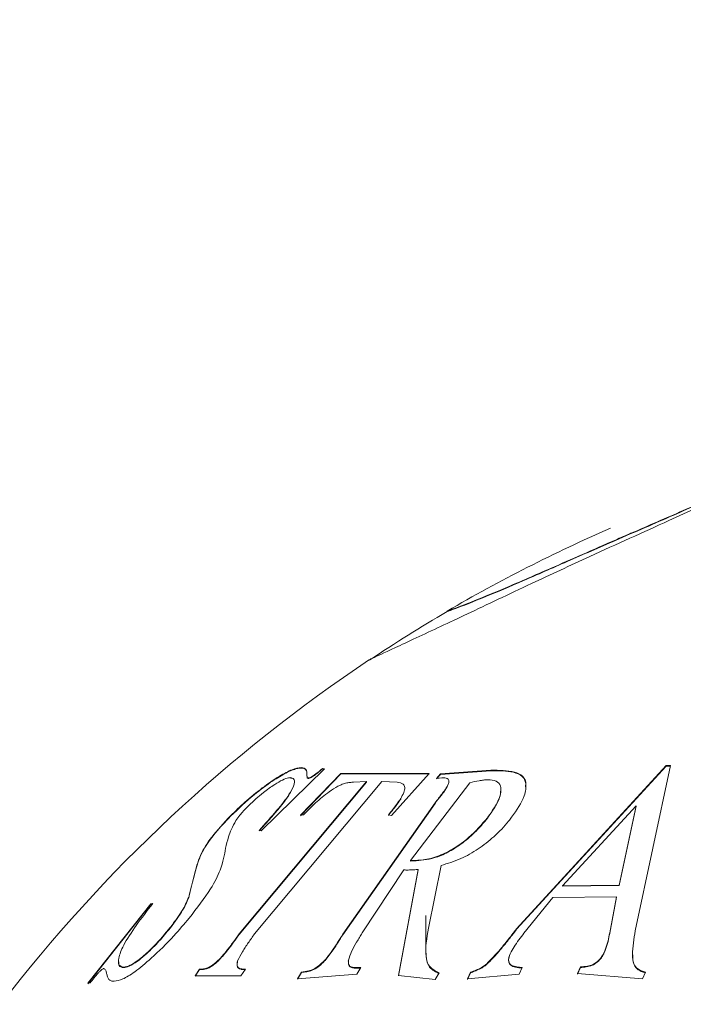
# Model space of a CAD drawing. Units: inches. Extents: x 2.58 to 10.51, y 0.23 to 8.04.
# Drawn here: x 4.8 to 4.85, y 3.1 to 3.17 of the extents above; entities that cross this region are included whole.
import ezdxf

# ---------------------------------------------------------------- set-up
doc = ezdxf.new("R2010")
doc.units = ezdxf.units.IN
doc.header["$MEASUREMENT"] = 0
doc.styles.add('SLDTEXTSTYLE3', font='TXT', dxfattribs={"width": 0.75})
doc.dimstyles.new('SLDDIMSTYLE0', dxfattribs={"dimtxt": 0.1377952755905512, "dimasz": 0.156, "dimexe": 0, "dimexo": 0.0625, "dimgap": 0.0344488188976378, "dimtad": 0, "dimtih": 1, "dimtoh": 1, "dimdec": 3, "dimlfac": 4, "dimrnd": 1e-09, "dimzin": 12, "dimdsep": 46, "dimlunit": 5, "dimtxsty": 'SLDTEXTSTYLE3', "dimsah": 1, "dimcen": 0.09, "dimadec": 0, "dimazin": 3, "dimtfac": 1, "dimtofl": 0, "dimtmove": 0, "dimatfit": 3, "dimfxl": 0, "dimfrac": 2, "dimtolj": 1, "dimtzin": 12, "dimarcsym": 0})

# ---------------------------------------------------------------- blocks, each defined once
blk = doc.blocks.new('_D')
at = {"color": 7, "linetype": 'Continuous', "lineweight": 0}
for p, q in [((2.89185187568734, 3.077928754886389), (2.89185187568734, 4.450592950678653)), ((4.891360772372852, 3.077928754886389), (4.891360772372852, 4.450592950678653)), ((2.89185187568734, 4.325592950678653), (3.842637641581383, 4.325592950678653)), ((4.891360772372852, 4.325592950678653), (4.001293593774284, 4.325592950678653))]:
    blk.add_line(p, q, dxfattribs=at)
for points in [[(2.89185187568734, 4.325592950678653), (3.047851875687341, 4.299592950678654), (3.047851875687341, 4.351592950678653)], [(4.891360772372852, 4.325592950678653), (4.735360772372852, 4.351592950678653), (4.735360772372852, 4.299592950678654)]]:
    blk.add_solid(points, dxfattribs=at)
at = {"color": 7, "linetype": 'Continuous', "lineweight": 0, "insert": (3.842637641581383, 4.393845388436498), "char_height": 0.1377952755905512, "attachment_point": 1, "style": 'SLDTEXTSTYLE3'}
blk.add_mtext('8"', dxfattribs=at)

msp = doc.modelspace()

# ---------------------------------------------------------------- linework, layer by layer
at = {"color": 7, "linetype": 'Continuous', "lineweight": 15}
for p, q in [((4.847266873506422, 3.13017832449012), (4.847266873506422, 3.130205823964204)), ((4.821579830119099, 3.109112476051438), (4.826172257620071, 3.11360524583731)), ((4.82447635094565, 3.113659672156249), (4.82447635094565, 3.113692468372522)), ((4.826172257620071, 3.11360524583731), (4.826021789005704, 3.113622446676989)), ((4.826021789005704, 3.113589623652135), (4.826021789005704, 3.113622446676989)), ((4.826021789005704, 3.113589623652135), (4.826172257620071, 3.113572416220216)), ((4.83823184730406, 3.113494680383819), (4.834573579117279, 3.113233336527597)), ((4.834573579117279, 3.113200363725322), (4.83823184730406, 3.113461808329089)), ((4.83823184730406, 3.113461808329089), (4.83823184730406, 3.113494680383819)), ((4.850947975581692, 3.113830293454), (4.840104831058919, 3.101994940270468)), ((4.840104831058919, 3.101956961958753), (4.850947975581692, 3.113797549877834)), ((4.848709754942993, 3.101855043384587), (4.851255182336024, 3.11383062264171)), ((4.851255182336024, 3.11383062264171), (4.850947975581692, 3.113830293454)), ((4.850947975581692, 3.113797549877834), (4.850947975581692, 3.113830293454)), ((4.850947975581692, 3.113797549877834), (4.851255182336024, 3.11379787919107)), ((4.82922193473078, 3.11267339183193), (4.819986923524048, 3.101624764083637)), ((4.821096629554999, 3.101622354745103), (4.830331640761732, 3.112671483499165)), ((4.827356750865198, 3.113260705921733), (4.824428882410653, 3.11023417649466)), ((4.824428882410653, 3.110200001693124), (4.827356750865198, 3.113227743699259)), ((4.824974778230739, 3.112906166482782), (4.824974778230739, 3.112939253394648)), ((4.833764206026963, 3.113249924503614), (4.827356750865198, 3.113260705921733)), ((4.827356750865198, 3.113227743699259), (4.827356750865198, 3.113260705921733)), ((4.827356750865198, 3.113227743699259), (4.833764206026963, 3.113216958114334)), ((4.828278371128191, 3.11263449045757), (4.82922193473078, 3.11267339183193)), ((4.82922193473078, 3.112640201078928), (4.82922193473078, 3.11267339183193)), ((4.830331640761732, 3.112671483499165), (4.831438212029884, 3.112622822958588)), ((4.831018153814778, 3.110224023370288), (4.833764206026963, 3.113249924503614)), ((4.834573579117279, 3.113233336527597), (4.834291450465342, 3.112895834059348)), ((4.834291450465342, 3.11286273023303), (4.834573579117279, 3.113200363725322)), ((4.834291450465342, 3.112895834059348), (4.834670756764057, 3.112937951732076)), ((4.834573579117279, 3.113200363725322), (4.834573579117279, 3.113233336527597)), ((4.819986923524048, 3.101586594907672), (4.82922193473078, 3.112640201078928)), ((4.832398053734567, 3.106945205578773), (4.836708352583601, 3.112595523159589)), ((4.83519426215154, 3.112584936361214), (4.83519426215154, 3.1126181487731)), ((4.838965960909738, 3.112058688335785), (4.838965960909738, 3.112084051991734)), ((4.831692127816628, 3.11140574947601), (4.831692127816628, 3.111439430854888)), ((4.834188003292965, 3.111128491613946), (4.827495284716464, 3.101594981852262)), ((4.827495284716464, 3.101556797237029), (4.834188003292965, 3.111094684307846)), ((4.834188003292965, 3.111094684307846), (4.834188003292965, 3.111128491613946)), ((4.843430814388975, 3.105120412305441), (4.848772450198979, 3.110917360830814)), ((4.848772450198979, 3.110917360830814), (4.847540488418854, 3.105162145376642)), ((4.847540488418854, 3.105125725239162), (4.848772450199013, 3.110883467480815)), ((4.848772450199013, 3.110883467480815), (4.848772450198979, 3.110917360830814)), ((4.819351013768797, 3.110155498293856), (4.819351013768797, 3.110189691584176)), ((4.824428882410653, 3.11023417649466), (4.824648315806604, 3.110262268548999)), ((4.830798720418827, 3.110255207123797), (4.831018153814778, 3.110224023370288)), ((4.837977931517317, 3.110010451324169), (4.837977931517317, 3.110044705012438)), ((4.821429361504732, 3.109130645920394), (4.821579830119099, 3.109112476051438)), ((4.832398053734567, 3.106909607661109), (4.832398053734567, 3.106945205578773)), ((4.832808707661274, 3.106919776726405), (4.832808707661274, 3.106955370063365)), ((4.828905927976147, 3.101697216275017), (4.831915300263474, 3.106258997604689)), ((4.832965445801238, 3.106296823041312), (4.831523454913562, 3.098611217001825)), ((4.831523454913562, 3.098571419584992), (4.832965445801238, 3.106260930467913)), ((4.832965445801238, 3.106260930467913), (4.832965445801238, 3.106296823041312)), ((4.83372092363587, 3.102026496448615), (4.834620600559268, 3.10659042282867)), ((4.847540488418854, 3.105162145376642), (4.843430814388975, 3.105120412305441)), ((4.843430814388975, 3.105083972468142), (4.847540488418854, 3.105125725239162)), ((4.843430814388975, 3.105083972468142), (4.843430814388975, 3.105120412305441)), ((4.847540488418854, 3.105125725239162), (4.847540488418854, 3.105162145376642)), ((4.816316563379076, 3.104252750316568), (4.816316563379076, 3.104289586818907)), ((4.840634605972, 3.101673490525275), (4.842719223233534, 3.104263140649835)), ((4.842719223233534, 3.104263140649835), (4.847346133125298, 3.104312502929381)), ((4.847346133125298, 3.104312502929381), (4.846910401096196, 3.10197509980971)), ((4.846910401096196, 3.101937111316615), (4.847346133125298, 3.104275677483801)), ((4.847346133125298, 3.104275677483801), (4.847346133125298, 3.104312502929381)), ((4.813567376404092, 3.103814200086471), (4.809012566056712, 3.098038220382363)), ((4.809012566056712, 3.09799809752032), (4.813567376404092, 3.103777132708296)), ((4.813717845018458, 3.103836443698695), (4.813567376404092, 3.103814200086471)), ((4.813567376404092, 3.103777132708296), (4.813567376404092, 3.103814200086471)), ((4.813567376404092, 3.103777132708296), (4.813717845018458, 3.103799387187866)), ((4.833519531389346, 3.102953547661579), (4.833519531389346, 3.100247107652972)), ((4.814862033440202, 3.101901515664567), (4.814862033440202, 3.101939522428319)), ((4.840104831058919, 3.101956961958753), (4.840104831058919, 3.101994940270468)), ((4.846910401096196, 3.101937111316615), (4.846910401096196, 3.10197509980971)), ((4.819986923524048, 3.101586594907672), (4.819986923524048, 3.101624764083637)), ((4.827495284716464, 3.101556797237029), (4.827495284716464, 3.101594981852262)), ((4.818557471687567, 3.099752686545429), (4.818557471687567, 3.09979182978555)), ((4.846437051913502, 3.100198748570193), (4.846437051913502, 3.100237650342322)), ((4.848512234960751, 3.100140551416008), (4.848512234960751, 3.100112768417766)), ((4.811579936789337, 3.099173031436022), (4.811579936789337, 3.099212492976367)), ((4.817388205163429, 3.099085356817719), (4.817109211274292, 3.099065184732288)), ((4.817388205163429, 3.099045824731917), (4.817388205163429, 3.099085356817719)), ((4.820438329367146, 3.099064236386439), (4.820165605003607, 3.099082057101522)), ((4.820165605003607, 3.099042523181411), (4.820165605003607, 3.099082057101522)), ((4.82621316673155, 3.09969794415075), (4.82621316673155, 3.099737117231339)), ((4.828799346040971, 3.099182835214991), (4.82840436592826, 3.099175155801503)), ((4.82840436592826, 3.099135673569598), (4.82840436592826, 3.099175155801503)), ((4.82840436592826, 3.099135673569598), (4.828799346040971, 3.099143357240646)), ((4.828517217389034, 3.098700704380327), (4.828799346040971, 3.099182835214991)), ((4.837948114253002, 3.099420841503583), (4.837948114253002, 3.099460166335348)), ((4.840292916826876, 3.098701829933121), (4.840512350222828, 3.099184352083475)), ((4.844725471425085, 3.099223783680925), (4.844506038029134, 3.098741495203646)), ((4.844506038029134, 3.098701771045369), (4.844725471425085, 3.099184328393404)), ((4.844725471425085, 3.099184328393404), (4.844725471425085, 3.099223783680925)), ((4.817109211274292, 3.099065184732288), (4.816780061180365, 3.0985822917295)), ((4.816780061180365, 3.098542478010445), (4.817109211274292, 3.099025641430179)), ((4.816780061180365, 3.0985822917295), (4.82010917927322, 3.098581382941259)), ((4.817109211274292, 3.099025641430179), (4.817109211274292, 3.099065184732288)), ((4.817109211274292, 3.099025641430179), (4.817388205163429, 3.099045824731917)), ((4.82010917927322, 3.098581382941259), (4.820438329367146, 3.099064236386439)), ((4.820165605003607, 3.099042523181411), (4.820438329367146, 3.099024692556863)), ((4.824495316717535, 3.098854989587365), (4.824213188065598, 3.098370578359505)), ((4.824213188065598, 3.098330644912278), (4.824495316717535, 3.098815329030284)), ((4.824213188065598, 3.098370578359505), (4.828517217389034, 3.098700704380327)), ((4.82487462301625, 3.098905361308745), (4.824495316717535, 3.098854989587365)), ((4.824495316717535, 3.098815329030284), (4.82487462301625, 3.098865728914282)), ((4.824495316717535, 3.098815329030284), (4.824495316717535, 3.098854989587365)), ((4.82487462301625, 3.098865728914282), (4.82487462301625, 3.098905361308745)), ((4.831523454913562, 3.098611217001825), (4.834203677106961, 3.098303931292093)), ((4.834203677106961, 3.098303931292093), (4.834485805758899, 3.098788701759501)), ((4.836747500100871, 3.098839175774447), (4.83652806670492, 3.098354316871941)), ((4.83652806670492, 3.098314374198722), (4.836747500100871, 3.098799506367671)), ((4.83652806670492, 3.098354316871941), (4.840292916826876, 3.098701829933121)), ((4.836747500100871, 3.098799506367671), (4.836747500100871, 3.098839175774447)), ((4.844506038029134, 3.098741495203646), (4.849223856042078, 3.098356244762499)), ((4.849223856042078, 3.098356244762499), (4.849443289438029, 3.098841163325702)), ((4.809012566056712, 3.098038220382363), (4.809163034671078, 3.098062267203064))]:
    msp.add_line(p, q, dxfattribs=at)
for radius, start, end in [(0.1125000000000002, 113.5457091224582, 120.3196047791108), (0.1124750000000004, 120.3242479879593, 123.7054717510739), (0.1124999999999999, 123.6948320834569, 142.4379799920425)]:
    msp.add_arc((4.89185187568734, 3.027928754886389), radius, start, end, dxfattribs=at)
for points, knots in [([(4.845409004087371, 3.129014728608335), (4.847359326342533, 3.129897073923919), (4.850855283622883, 3.131478680000367), (4.85574328910886, 3.133712258802551), (4.857803920685384, 3.13465904540398), (4.858962673510605, 3.135191450935267)], [0, 0, 0, 0, 0.3557799487832211, 0.637736404257934, 1, 1, 1, 1]), ([(4.858194656624776, 3.134988488526961), (4.857338174309765, 3.134621649189016), (4.855616264343161, 3.133884139142305), (4.852331043718586, 3.132391079457784), (4.849309626470495, 3.131095438702989), (4.847643833353693, 3.130369989206875), (4.847266873506422, 3.130205823964204)], [0, 0, 0, 0, 0.3055118820508647, 0.6142146141240877, 0.9126988827889874, 1, 1, 1, 1]), ([(4.847266873506422, 3.13017832449012), (4.848708171284988, 3.130800290258791), (4.851456136581745, 3.131986124562777), (4.855273075911404, 3.133696891151593), (4.857153290678035, 3.134511205784875), (4.858194656624776, 3.134962217841627)], [0, 0, 0, 0, 0.3298094831644827, 0.6288117748846811, 1, 1, 1, 1]), ([(4.847266873506422, 3.130205823964205), (4.845664979010694, 3.129503635601707), (4.842870162133265, 3.128278531269385), (4.839305980156168, 3.126721416335066), (4.836714984706136, 3.125645977178225), (4.835291268754514, 3.125129011257108), (4.835154361364204, 3.125080975854434), (4.835088320031148, 3.125057804555798)], [0, 0, 0, 0, 0.2333813057876948, 0.4071791332267924, 0.5817367006146246, 0.7982383142574454, 1, 1, 1, 1]), ([(4.835088320031149, 3.125028847134964), (4.835248187256842, 3.125080551693252), (4.835494363108788, 3.125160170349489), (4.837766748247949, 3.126042616676908), (4.840487995926934, 3.127206536036393), (4.843771332739067, 3.128647538241764), (4.846091066870608, 3.129663408845125), (4.847266873506422, 3.13017832449012)], [0, 0, 0, 0, 0.3174331013727164, 0.4888079081101842, 0.6607351572659913, 0.8280363909115989, 1, 1, 1, 1]), ([(4.832806212713259, 3.123096024862524), (4.83397852435356, 3.123643181390313), (4.836327082880534, 3.124739331155232), (4.840910328779468, 3.126923912946005), (4.843992360693854, 3.128356325858107), (4.845409004087372, 3.129014728608336)], [0, 0, 0, 0, 0.3500357988711091, 0.7012466070661968, 0.9999999999999999, 0.9999999999999999, 0.9999999999999999, 0.9999999999999999]), ([(4.829470825094806, 3.12154951278313), (4.829508777903047, 3.121566727904876), (4.829622158505452, 3.121618156533337), (4.830739550924177, 3.122127530598243), (4.832278372869304, 3.122848664668404), (4.832806212713259, 3.123096024862524)], [0, 0, 0, 0, 0.2484441882921095, 0.7422046757055256, 1, 1, 1, 1]), ([(4.82447635094565, 3.113692468372522), (4.824275245108111, 3.113662338078838), (4.823871033499422, 3.113601777855281), (4.822844896318389, 3.113057727084104), (4.821647492176279, 3.112231271241763), (4.820412706354914, 3.111225876329861), (4.819691416759461, 3.110521916176232), (4.819351013768797, 3.110189691584176)], [0, 0, 0, 0, 0.181086646354825, 0.3639741418277725, 0.5810842822256292, 0.8022983222479452, 1, 1, 1, 1]), ([(4.819351013768797, 3.110155498293856), (4.819912720192621, 3.110691666346491), (4.82088214739381, 3.111617017869257), (4.822310855650217, 3.112673027667741), (4.823395914259443, 3.113339229403428), (4.824091100960744, 3.113623695529494), (4.824375606710428, 3.113650264140959), (4.82447635094565, 3.113659672156249)], [0, 0, 0, 0, 0.3173176789102658, 0.5476462014798997, 0.7244448775693179, 0.9024252054613652, 1, 1, 1, 1]), ([(4.824896409160757, 3.113192565965427), (4.824887253996559, 3.113323464191578), (4.824873308307027, 3.113522856139447), (4.824707078699292, 3.113671009255903), (4.824553920455664, 3.113685253925472), (4.82447635094565, 3.113692468372522)], [0, 0, 0, 0, 0.4853825718239019, 0.7393635445097402, 1, 1, 1, 1]), ([(4.82447635094565, 3.113659672156249), (4.824549413698825, 3.113653033907627), (4.824770231703948, 3.113632971088278), (4.824888600047585, 3.113441079474921), (4.824894413977855, 3.11323149953236), (4.824896409160757, 3.113159577390468)], [0, 0, 0, 0, 0.2451640521192927, 0.7409608119702901, 1, 1, 1, 1]), ([(4.826021789005704, 3.113622446676989), (4.8258713560307, 3.113497551276402), (4.825660444193988, 3.113322443934851), (4.825384061606912, 3.113115987122526), (4.825211073536638, 3.113008719975522), (4.82507130547945, 3.112946593195483), (4.8250064586814, 3.112939562023871), (4.82497797695974, 3.112939284556497), (4.824974778230737, 3.112939253394654)], [0, 0, 0, 0, 0.4119625987844927, 0.5775847241213893, 0.71819920030855, 0.8595006302669924, 0.9842207780058184, 1, 1, 1, 1]), ([(4.824974778230739, 3.112906166482782), (4.825007617519219, 3.112908050021406), (4.82506786434397, 3.112911505553686), (4.825207886795408, 3.112974890386841), (4.825413544711406, 3.113100114641393), (4.825692477337575, 3.113316039549623), (4.82590874678634, 3.1134957109332), (4.826021789005704, 3.113589623652135)], [0, 0, 0, 0, 0.151574270568974, 0.2780775387711516, 0.4042323685710377, 0.6885972768352002, 1, 1, 1, 1]), ([(4.839742802973322, 3.110081541569527), (4.840106024903334, 3.110615599031622), (4.84071404229111, 3.11150958751688), (4.840827422254591, 3.112507019141436), (4.840588594703078, 3.113119595116572), (4.839731360882317, 3.113498908682357), (4.838837890125947, 3.113496389291304), (4.83823184730406, 3.113494680383819)], [0, 0, 0, 0, 0.2581058851484776, 0.4320577946708919, 0.5700463647107421, 0.7083616754624849, 1, 1, 1, 1]), ([(4.83823184730406, 3.113461808329089), (4.838812312288585, 3.113464902475768), (4.839704628303687, 3.113469658932589), (4.840570241573407, 3.113092505234904), (4.840817670141277, 3.112671914054687), (4.840752692140534, 3.112353324676084), (4.84074228843082, 3.112302314928552)], [0, 0, 0, 0, 0.4584459255478692, 0.7047430117750761, 0.9527260309417391, 1, 1, 1, 1]), ([(4.8206770184329, 3.110943233473442), (4.821022045913108, 3.111263195548106), (4.821624179309593, 3.111821585420843), (4.822493858696927, 3.11244070135666), (4.823136701699881, 3.112814768459848), (4.823507939037736, 3.112950177728045), (4.823656360852356, 3.112959698192617), (4.823698929771425, 3.112962428760808)], [0, 0, 0, 0, 0.3254237985198261, 0.5679215376749369, 0.7475354139162097, 0.9275905326980914, 1, 1, 1, 1]), ([(4.823698929771425, 3.112962428760808), (4.823814757124618, 3.112931103710739), (4.824046449111408, 3.112868443528263), (4.823967093005707, 3.112403026388494), (4.823582238543025, 3.111659924829057), (4.822675513464781, 3.110518071088529), (4.821863305025014, 3.10961378455909), (4.821429361504732, 3.109130645920394)], [0, 0, 0, 0, 0.153059885071977, 0.3061690342757267, 0.4772264767632823, 0.7206946248326561, 1, 1, 1, 1]), ([(4.821429361504732, 3.109096006487624), (4.822054590108826, 3.109788996516329), (4.822983558697244, 3.110818645455192), (4.823824062449199, 3.112022482550234), (4.824035370730877, 3.11261790595199), (4.82395469301482, 3.112901521188363), (4.823768035266529, 3.11292183147867), (4.823698929771425, 3.112929350870071)], [0, 0, 0, 0, 0.397408271421095, 0.5904717066849675, 0.7846262342275705, 0.9202630972862441, 1, 1, 1, 1]), ([(4.824974778230739, 3.112939253394648), (4.824954401626794, 3.112949154859702), (4.824902270829211, 3.112974486424858), (4.824896075463065, 3.113075593583499), (4.824896297566326, 3.113153448325062), (4.824896409160757, 3.113192565965427)], [0, 0, 0, 0, 0.242011237886835, 0.6191531665008797, 0.9999999999999999, 0.9999999999999999, 0.9999999999999999, 0.9999999999999999]), ([(4.824899578730963, 3.113065894224844), (4.824899852728603, 3.113047190393803), (4.824900499469283, 3.113003042099413), (4.82491090805697, 3.112937701058665), (4.824953301845112, 3.112916770003522), (4.824974778230739, 3.112906166482782)], [0, 0, 0, 0, 0.2661606279665693, 0.6282422960295416, 0.9999999999999999, 0.9999999999999999, 0.9999999999999999, 0.9999999999999999]), ([(4.834670756764057, 3.112937951732076), (4.834748191819651, 3.112943425450087), (4.834903748661761, 3.112954421429644), (4.835095719651327, 3.112905972985585), (4.83519642326929, 3.112787946125597), (4.835194897648662, 3.11266807929115), (4.83519426215154, 3.1126181487731)], [0, 0, 0, 0, 0.2426550740514968, 0.4874621287768532, 0.7865024003611837, 1, 1, 1, 1]), ([(4.836708352583601, 3.112595523159589), (4.836933154005052, 3.112645743600929), (4.837271278562287, 3.112721280331892), (4.837708809125268, 3.112790412646212), (4.837913076178173, 3.112801519206057), (4.838015548670908, 3.112807090916505)], [0, 0, 0, 0, 0.4971256667372814, 0.7477283500749712, 1, 1, 1, 1]), ([(4.838015548670908, 3.112807090916505), (4.838235185648617, 3.112790510613304), (4.838676814172047, 3.11275717226155), (4.83896961254525, 3.112390093346306), (4.838981081441069, 3.111812627184273), (4.838679320727015, 3.111019284133157), (4.838217237347628, 3.110377220058953), (4.837977931517317, 3.110044705012438)], [0, 0, 0, 0, 0.1755418719276205, 0.3529656003669013, 0.5089484895863475, 0.7456920229826415, 1, 1, 1, 1]), ([(4.824648315806604, 3.110262268548999), (4.824928698436546, 3.110551414416549), (4.82549246809895, 3.111132804455467), (4.826362486346182, 3.111849462714944), (4.827021317491739, 3.112282976799294), (4.827298455650569, 3.112413345334301), (4.827375559441993, 3.112449615721511)], [0, 0, 0, 0, 0.3505462527374893, 0.7048487368976096, 0.9178847058624464, 1, 1, 1, 1]), ([(4.827375559441993, 3.112449615721511), (4.827485733895708, 3.112488200708629), (4.827713121236318, 3.112567835663124), (4.828001485440231, 3.112611409168152), (4.828185848225137, 3.112626777715467), (4.828278371128191, 3.11263449045757)], [0, 0, 0, 0, 0.3189099830797116, 0.6581933515544547, 1, 1, 1, 1]), ([(4.831438212029884, 3.112622822958589), (4.831603059718799, 3.112597216734685), (4.831885962795607, 3.11255327265773), (4.832017475054895, 3.11226113160785), (4.831934797222876, 3.111884832310674), (4.831774120533219, 3.111589922323501), (4.831692127816628, 3.111439430854888)], [0, 0, 0, 0, 0.314883702281108, 0.5403871221870918, 0.7654612594203852, 1, 1, 1, 1]), ([(4.83519426215154, 3.1126181487731), (4.835137172553667, 3.112486132902252), (4.835024256539424, 3.112225022183163), (4.834643526885547, 3.111716121841829), (4.834360556909351, 3.111351087594857), (4.834188003292965, 3.111128491613946)], [0, 0, 0, 0, 0.2852212755378862, 0.5641316599044648, 1, 1, 1, 1]), ([(4.834188003292965, 3.111094684307846), (4.83434029260122, 3.1112908142191), (4.834612992376546, 3.111642018012374), (4.834999551019474, 3.112152024887846), (4.83512870837608, 3.112439187213651), (4.83519426215154, 3.112584936361214)], [0, 0, 0, 0, 0.3837914600301021, 0.6872435505956078, 0.9999999999999999, 0.9999999999999999, 0.9999999999999999, 0.9999999999999999]), ([(4.837977931517317, 3.110010451324169), (4.838352837110168, 3.110535628797919), (4.838887140859368, 3.111284095341419), (4.838936017865816, 3.111880703102884), (4.838950599280839, 3.112058688335785)], [0, 0, 0, 0, 0.7016712748356261, 1, 1, 1, 1]), ([(4.831692127816628, 3.111439430854888), (4.831595255761479, 3.11129505570571), (4.831417334517504, 3.111029887323544), (4.831105388309066, 3.110631941239161), (4.830901025310275, 3.110380886218361), (4.830798720418827, 3.110255207123797)], [0, 0, 0, 0, 0.373783211294466, 0.6865135030800072, 1, 1, 1, 1]), ([(4.830798720418827, 3.110221041055861), (4.830920017851259, 3.110370551522531), (4.831142920400109, 3.110645299828676), (4.831452574078855, 3.111042876952226), (4.831612075823021, 3.111284487878407), (4.831692127816628, 3.11140574947601)], [0, 0, 0, 0, 0.372904064874491, 0.6852681451749644, 0.9999999999999999, 0.9999999999999999, 0.9999999999999999, 0.9999999999999999]), ([(4.819745993881509, 3.109846004182695), (4.819835172878557, 3.109973205622752), (4.819989709399127, 3.110193630482961), (4.820308767383947, 3.110567724963374), (4.820544718831667, 3.110808326522646), (4.820677018432901, 3.110943233473442)], [0, 0, 0, 0, 0.3747680480913386, 0.6494281399198273, 1, 1, 1, 1]), ([(4.819351013768798, 3.110189691584177), (4.818855847357142, 3.109659133364398), (4.817896438635247, 3.108631151313221), (4.817007138378431, 3.107123953673293), (4.816739619510077, 3.105902894299559), (4.81645766715719, 3.10482768038167), (4.816316563379076, 3.104289586818907)], [0, 0, 0, 0, 0.2094480398840911, 0.4058156440310882, 0.7026389151761823, 0.9999999999999999, 0.9999999999999999, 0.9999999999999999, 0.9999999999999999]), ([(4.816316563379076, 3.104252750316569), (4.81649277734873, 3.104996265392943), (4.816766696211769, 3.106152035305917), (4.81724189678529, 3.107567615497255), (4.818160064472621, 3.108898906718867), (4.818970786543079, 3.109754313852206), (4.819351013768797, 3.110155498293856)], [0, 0, 0, 0, 0.4247558188171869, 0.6602690535121548, 0.8406667833760362, 0.9999999999999999, 0.9999999999999999, 0.9999999999999999, 0.9999999999999999]), ([(4.818996785572477, 3.107835606698083), (4.819060307886093, 3.108110184560642), (4.819163498208045, 3.108556229051556), (4.819382251690404, 3.109202940821036), (4.819624138438209, 3.109630574757895), (4.819745993881509, 3.109846004182695)], [0, 0, 0, 0, 0.4427840122154973, 0.7192909416414947, 1, 1, 1, 1]), ([(4.837977931517317, 3.110044705012438), (4.837556901465136, 3.109551925481555), (4.836882837283452, 3.108762991224929), (4.83558954958593, 3.107813345114796), (4.834416748347904, 3.107222161714427), (4.833478877955724, 3.106996859469733), (4.832976004831084, 3.106965727222314), (4.832808707661274, 3.106955370063365)], [0, 0, 0, 0, 0.3118347086485652, 0.4992437157789299, 0.6881936797074043, 0.8962674433009846, 1, 1, 1, 1]), ([(4.832808707661274, 3.106919776726405), (4.833311078161458, 3.106973102960649), (4.834099202417122, 3.107056761731728), (4.835371689585047, 3.10765173211446), (4.836377116216007, 3.10834442593949), (4.837281106345581, 3.109155793586425), (4.837754379668501, 3.109736264447564), (4.837977931517317, 3.110010451324169)], [0, 0, 0, 0, 0.2945523465760551, 0.4620968962446789, 0.6288602126117195, 0.8246911845178683, 1, 1, 1, 1]), ([(4.834620600559268, 3.10659042282867), (4.835097074230641, 3.106731279810357), (4.835981767824301, 3.106992816337574), (4.837337172213956, 3.107756994472503), (4.838534128917549, 3.108708932204738), (4.839299177878631, 3.109514879172713), (4.839670289538449, 3.109988916879676), (4.839742802973322, 3.110081541569527)], [0, 0, 0, 0, 0.2538269978796127, 0.4712938666185857, 0.68812198486878, 0.9390605346392815, 1, 1, 1, 1]), ([(4.816344776244271, 3.102762496622191), (4.816913777954774, 3.103492169123965), (4.817910998205223, 3.104770977573101), (4.818777287218764, 3.106550242977106), (4.818913865168666, 3.107350031854421), (4.818996785572477, 3.107835606698083)], [0, 0, 0, 0, 0.3429842118653688, 0.6011068074892589, 1, 1, 1, 1]), ([(4.832808707661274, 3.106955370063365), (4.83277405820803, 3.10695410157389), (4.832704763891485, 3.106951564762976), (4.832573153871071, 3.106955731823702), (4.832468093229756, 3.106949416043115), (4.832398053734567, 3.106945205578773)], [0, 0, 0, 0, 0.2500298323808451, 0.5000265438143685, 0.9999999999999999, 0.9999999999999999, 0.9999999999999999, 0.9999999999999999]), ([(4.831915300263474, 3.1062589976046), (4.83195074709847, 3.106259224653859), (4.832021640495031, 3.106259678750624), (4.832157081356955, 3.10625146667106), (4.832267818989643, 3.106257428558426), (4.832341628004179, 3.106261402284617)], [0, 0, 0, 0, 0.2500830864687648, 0.5001642438237378, 1, 1, 1, 1]), ([(4.832341628004178, 3.106261402284617), (4.832444692106654, 3.106266582805452), (4.832599303326468, 3.106274354344003), (4.832806449649458, 3.106284462906365), (4.832912440916846, 3.106292702516905), (4.832965445801238, 3.106296823041312)], [0, 0, 0, 0, 0.4998832769851839, 0.7498979893372, 1, 1, 1, 1]), ([(4.832398053734567, 3.106909607661109), (4.832433166364131, 3.106911906683651), (4.832503399226576, 3.106916505226565), (4.832605961680541, 3.106918942067709), (4.832704781586962, 3.106916008494359), (4.832774062106561, 3.106918520521064), (4.832808707661274, 3.106919776726405)], [0, 0, 0, 0, 0.2499791906552152, 0.5000125119822103, 0.7499680433743446, 1, 1, 1, 1]), ([(4.816316563379076, 3.104289586818906), (4.816247776462616, 3.104123015649794), (4.816054517720188, 3.103655029347702), (4.815554496633499, 3.102836597267392), (4.815058161586666, 3.102193603261972), (4.814862033440202, 3.101939522428319)], [0, 0, 0, 0, 0.2505192020029513, 0.7038406200416093, 1, 1, 1, 1]), ([(4.814862033440202, 3.101901515664567), (4.815196893748171, 3.102346330167063), (4.815686418605297, 3.10299659462242), (4.816117033083824, 3.103767755195291), (4.816249340635175, 3.104089353060077), (4.816316563379076, 3.104252750316569)], [0, 0, 0, 0, 0.5157490094538683, 0.7539620377738869, 1, 1, 1, 1]), ([(4.811579936789337, 3.099212492976367), (4.811450991920678, 3.099246695495832), (4.811192505643713, 3.099315258766409), (4.811213694797133, 3.099894704598871), (4.811574226624418, 3.100846914315637), (4.812511338987123, 3.102274445013735), (4.813307682115526, 3.103305427774729), (4.813717845018458, 3.103836443698695)], [0, 0, 0, 0, 0.1457452516986483, 0.2921647669163974, 0.4864374103621939, 0.735485477188789, 1, 1, 1, 1]), ([(4.81089969326189, 3.09818523748984), (4.811096767080327, 3.098213994865638), (4.811492828799939, 3.098271788923723), (4.812465651593018, 3.098879962567764), (4.813748884826273, 3.099957617903504), (4.81512920465418, 3.101325422789285), (4.815983282560516, 3.102335131325141), (4.816344776244271, 3.102762496622191)], [0, 0, 0, 0, 0.1584617690143847, 0.3184626005922578, 0.5182402399795293, 0.7960922428240083, 0.9999999999999999, 0.9999999999999999, 0.9999999999999999, 0.9999999999999999]), ([(4.814862033440202, 3.101939522428319), (4.81446407442672, 3.101473697103966), (4.813832396045292, 3.100734294861659), (4.812924738021045, 3.099911617415944), (4.812296922089807, 3.099449292837348), (4.811856152921287, 3.099237099187063), (4.81166138718463, 3.099219748836385), (4.811579936789337, 3.099212492976368)], [0, 0, 0, 0, 0.3581673227858022, 0.5685172268303875, 0.7268614924719791, 0.8857743677621378, 1, 1, 1, 1]), ([(4.834485805758899, 3.098788701759501), (4.834227889781691, 3.098919169674591), (4.833722910011552, 3.099174615880313), (4.833390136247524, 3.100307871240431), (4.833585387151976, 3.101322308725458), (4.83372092363587, 3.102026496448616)], [0, 0, 0, 0, 0.2420038646513333, 0.4738250699609638, 1, 1, 1, 1]), ([(4.840104831058919, 3.101994940270468), (4.839873686567778, 3.101699644290005), (4.839424547726622, 3.101125852140305), (4.838732979136051, 3.100266008184017), (4.838210618069384, 3.099729686051729), (4.837948114253002, 3.099460166335349)], [0, 0, 0, 0, 0.34532504405586, 0.6710040518098855, 1, 1, 1, 1]), ([(4.837948114253002, 3.099420841503583), (4.838214451058061, 3.099694806762309), (4.838745825929037, 3.100241401341966), (4.839435947423583, 3.101101998580241), (4.839881646091921, 3.101671688163227), (4.840104831058919, 3.101956961958753)], [0, 0, 0, 0, 0.3340850893018716, 0.6665410782557282, 1, 1, 1, 1]), ([(4.846910401096197, 3.10197509980971), (4.846873373068192, 3.101785767513217), (4.846799479033243, 3.101407931368862), (4.84666748663999, 3.100830233923753), (4.846514068618935, 3.100435705712847), (4.846437051913502, 3.100237650342322)], [0, 0, 0, 0, 0.3334146652259824, 0.6653704302625911, 0.9999999999999999, 0.9999999999999999, 0.9999999999999999, 0.9999999999999999]), ([(4.846437051913502, 3.100198748570193), (4.846513925294643, 3.100396456134998), (4.846667398363369, 3.100791167363135), (4.846799377768654, 3.101369179933079), (4.846873364395978, 3.101747652895016), (4.846910401096197, 3.101937111316615)], [0, 0, 0, 0, 0.3338653584970704, 0.6665420507049098, 1, 1, 1, 1]), ([(4.811579936789337, 3.099173031436022), (4.811710441736301, 3.099191479257403), (4.811972710588176, 3.099228552863007), (4.812544914454586, 3.099574349626458), (4.813256927101087, 3.100164015754846), (4.814063481657658, 3.100948753001116), (4.814599524785604, 3.101588313126672), (4.814862033440202, 3.101901515664567)], [0, 0, 0, 0, 0.173954182247695, 0.349586469463291, 0.505362493431536, 0.7577683219994684, 1, 1, 1, 1]), ([(4.819986923524048, 3.101624764083637), (4.819839578656201, 3.101423585614363), (4.819543468612876, 3.101019289447664), (4.819088326693361, 3.100401479292557), (4.818735303464325, 3.09999605702999), (4.818557471687567, 3.09979182978555)], [0, 0, 0, 0, 0.3295441207249805, 0.6622648300662107, 1, 1, 1, 1]), ([(4.818557471687567, 3.099752686545429), (4.81875795560175, 3.099985191312085), (4.819119455658869, 3.100404429368012), (4.819573492121048, 3.101021531660939), (4.819848998959928, 3.101398084549145), (4.819986923524048, 3.101586594907672)], [0, 0, 0, 0, 0.3833954424762661, 0.69131468686391, 1, 1, 1, 1]), ([(4.819864667774875, 3.099662584455138), (4.819971348218178, 3.099880861883007), (4.820181546560147, 3.100310945898477), (4.820632740468463, 3.100974084328357), (4.820941780194645, 3.101405957631477), (4.821096629554999, 3.101622354745103)], [0, 0, 0, 0, 0.3395750455066017, 0.6690833795762057, 1, 1, 1, 1]), ([(4.827495284716464, 3.101594981852263), (4.827367196020817, 3.101392513681566), (4.827108850331715, 3.100984149939427), (4.826711967902926, 3.100359405140004), (4.826380161329348, 3.099945454190001), (4.82621316673155, 3.099737117231339)], [0, 0, 0, 0, 0.3281568260048196, 0.6618687224498551, 1, 1, 1, 1]), ([(4.82621316673155, 3.09969794415075), (4.826414821000811, 3.09995459635582), (4.826758403250897, 3.100391885099722), (4.827153944428706, 3.101015230085061), (4.827381432815641, 3.101376160928084), (4.827495284716464, 3.101556797237029)], [0, 0, 0, 0, 0.41511501023562, 0.7072805836621896, 1, 1, 1, 1]), ([(4.827896534354773, 3.099712729396612), (4.827966595087609, 3.09992299456831), (4.828109134565269, 3.100350781811334), (4.828497041070882, 3.101024709467175), (4.828769438226318, 3.101472728073563), (4.828905927976147, 3.101697216275018)], [0, 0, 0, 0, 0.3253663147567711, 0.6619620246097456, 1, 1, 1, 1]), ([(4.839631481876225, 3.100181285321502), (4.83972287278658, 3.100349943001888), (4.839905963763198, 3.100687828895529), (4.84026228570545, 3.101184017899309), (4.840510373792644, 3.101510168094233), (4.840634605972, 3.101673490525275)], [0, 0, 0, 0, 0.3322464635482672, 0.6656168458357773, 1, 1, 1, 1]), ([(4.849443289438029, 3.098841163325702), (4.849246172692387, 3.098907437011382), (4.848877175189608, 3.099031499654749), (4.848540313525245, 3.099486676058328), (4.848472466848946, 3.100448234305887), (4.848610703319517, 3.101267796376995), (4.848709754942993, 3.101855043384587)], [0, 0, 0, 0, 0.1654353823306195, 0.3096908015249168, 0.5053675305280307, 1, 1, 1, 1]), ([(4.818557471687567, 3.09979182978555), (4.818398503585736, 3.099642789578251), (4.818133528911789, 3.099394363133705), (4.817752169102976, 3.099170010383999), (4.817527555004183, 3.099098193146889), (4.817418174884605, 3.09908811750409), (4.817388205163429, 3.099085356817719)], [0, 0, 0, 0, 0.3872739945979634, 0.6455244748150617, 0.9028751047732511, 1, 1, 1, 1]), ([(4.83354590532522, 3.100211044109683), (4.833550795094833, 3.099957613952434), (4.833561940490479, 3.099379963143747), (4.834025605414633, 3.098956541450362), (4.834395586067738, 3.098789690615182), (4.834485805758899, 3.098749004080106)], [0, 0, 0, 0, 0.3714850438361826, 0.8467367826970246, 1, 1, 1, 1]), ([(4.839631481876225, 3.100142353185303), (4.839582901062512, 3.100007380842985), (4.839497770969514, 3.099770863436723), (4.839535591665516, 3.099496437045004), (4.839694738226341, 3.099288176972038), (4.840042990091128, 3.099187974889737), (4.840349356311692, 3.099159842194277), (4.840512350222828, 3.099144874949991)], [0, 0, 0, 0, 0.2180840006277789, 0.3821572722964717, 0.5044900843481228, 0.7363772709326251, 1, 1, 1, 1]), ([(4.840512350222828, 3.099184352083475), (4.840375041798608, 3.099195656289882), (4.840103018118676, 3.099218051214615), (4.83978432186257, 3.099302619388459), (4.839573875520702, 3.099447013663754), (4.839516069867134, 3.099662079869071), (4.839521121869281, 3.099908216399659), (4.839595615733004, 3.100092540047456), (4.839631481876225, 3.100181285321502)], [0, 0, 0, 0, 0.2196988291935514, 0.4352484877280535, 0.5688403978953066, 0.7027025690146584, 0.8568618714891539, 1, 1, 1, 1]), ([(4.846437051913502, 3.100237650342322), (4.846354147576475, 3.100092406447118), (4.846215213495979, 3.099849001484826), (4.845910498874326, 3.099562092928444), (4.845594270413013, 3.099372047940292), (4.845189118005596, 3.099257890195686), (4.844899480479857, 3.099236584039311), (4.844725471425085, 3.099223783680925)], [0, 0, 0, 0, 0.2511036119101024, 0.420808496651376, 0.5566123543850883, 0.7336206179982516, 1, 1, 1, 1]), ([(4.844725471425085, 3.099184328393404), (4.844865237784948, 3.099194571143163), (4.845146182060308, 3.099215160088254), (4.84554952201161, 3.09930943274319), (4.845918521051171, 3.099524349308328), (4.846206404068539, 3.099806455922094), (4.846360974939338, 3.100049793906002), (4.846428169899828, 3.100181358060402), (4.846437051913502, 3.100198748570195)], [0, 0, 0, 0, 0.2146850967029759, 0.4315383829369375, 0.5766103350998929, 0.771152549280773, 0.9697503180045408, 1, 1, 1, 1]), ([(4.848535593917118, 3.100112768417766), (4.848527368808363, 3.099943170144853), (4.848510875329247, 3.099603081562959), (4.84871593744313, 3.099169711784769), (4.849059137284989, 3.098907525976084), (4.849339913612437, 3.098830028091443), (4.849443289438029, 3.098801495031412)], [0, 0, 0, 0, 0.2779552176470064, 0.557372396404279, 0.8370340036586881, 1, 1, 1, 1]), ([(4.809163034671078, 3.098062267203064), (4.809261167875203, 3.098187588532593), (4.80944937431439, 3.098427938181779), (4.809694516472656, 3.098721809739005), (4.80988669311808, 3.098924332369981), (4.810011713784215, 3.0990336539953), (4.810106688048577, 3.099094666843322), (4.810148778091634, 3.09910628904991), (4.810169293529652, 3.099111953920782)], [0, 0, 0, 0, 0.2995190562416771, 0.5744377302931992, 0.7087913474576555, 0.8212227596203058, 0.9128607830309776, 1, 1, 1, 1]), ([(4.810169293529652, 3.099111953920782), (4.810218435906462, 3.099069620515904), (4.810315332209523, 3.098986149778526), (4.810362796211357, 3.098741920171622), (4.810425983106813, 3.098505961071858), (4.810497248573665, 3.098369100741129), (4.810532926014371, 3.098300584718572)], [0, 0, 0, 0, 0.2472558154217393, 0.4875257563858396, 0.7434413854731767, 1, 1, 1, 1]), ([(4.811252338044924, 3.099605446432088), (4.811246062864599, 3.099504105561519), (4.811229311071618, 3.099233572892105), (4.811445027317192, 3.099196325836491), (4.811579936789337, 3.099173031436022)], [0, 0, 0, 0, 0.3745975330423054, 1, 1, 1, 1]), ([(4.817388205163429, 3.099045824731917), (4.817459363698819, 3.099055765806682), (4.817601951305217, 3.099075685750902), (4.817880598202014, 3.099197993454427), (4.818214854114188, 3.099426033307824), (4.818439582836834, 3.099640290749762), (4.818557471687567, 3.099752686545429)], [0, 0, 0, 0, 0.221754165040363, 0.4443514109581298, 0.7085162377010179, 1, 1, 1, 1]), ([(4.819864667774875, 3.099623370650742), (4.819840857266792, 3.099506313165262), (4.819797666627272, 3.099293978861389), (4.819906540028232, 3.099104037301004), (4.820057515155241, 3.099057668856016), (4.820149446706476, 3.099044787300699), (4.820165605003607, 3.099042523181411)], [0, 0, 0, 0, 0.3570644347011317, 0.6476905587810761, 0.9380765302352945, 1, 1, 1, 1]), ([(4.820165605003607, 3.099082057101522), (4.820105805667723, 3.099090453332242), (4.819971441391401, 3.099109318984309), (4.819838796857496, 3.09923305111022), (4.819812658580076, 3.099438345089217), (4.819849875931695, 3.099598808933363), (4.819864667774875, 3.099662584455138)], [0, 0, 0, 0, 0.2285973827363984, 0.5136398497764253, 0.8066986833335864, 1, 1, 1, 1]), ([(4.82621316673155, 3.099737117231339), (4.826029278657701, 3.099555988105418), (4.825737704675459, 3.099268788726799), (4.825279519417212, 3.099006102077352), (4.825026317601281, 3.098931163211335), (4.824897717600681, 3.098909289492587), (4.82487462301625, 3.098905361308745)], [0, 0, 0, 0, 0.4347914829105901, 0.6894078635127415, 0.944222423900253, 1, 1, 1, 1]), ([(4.82487462301625, 3.098865728914282), (4.825005261592374, 3.098893758738313), (4.825268005919544, 3.098950133183551), (4.825696368081489, 3.09921234733991), (4.826005545358137, 3.099482081933474), (4.826162490181574, 3.099645256162697), (4.82621316673155, 3.09969794415075)], [0, 0, 0, 0, 0.3035102399423735, 0.6104291408328923, 0.8742098867509033, 1, 1, 1, 1]), ([(4.82840436592826, 3.099175155801503), (4.828328357533067, 3.099178397182856), (4.828175537464801, 3.099184914201383), (4.827996713811241, 3.099276262089913), (4.827891291559539, 3.09945387107943), (4.827894754144817, 3.099624833125089), (4.827896534354773, 3.099712729396612)], [0, 0, 0, 0, 0.2296964432959512, 0.461820382550791, 0.7233071141553093, 1, 1, 1, 1]), ([(4.827896534354774, 3.099673543000121), (4.827897079516968, 3.099555891218338), (4.827898019409324, 3.099353052482644), (4.8280684905292, 3.099178352583879), (4.828258039805062, 3.09914188588565), (4.828375635916689, 3.09913689331019), (4.82840436592826, 3.099135673569598)], [0, 0, 0, 0, 0.3728437947948293, 0.6428050880420918, 0.9127333904836662, 1, 1, 1, 1]), ([(4.837948114253002, 3.099460166335348), (4.837811343599545, 3.099356474371288), (4.83755509498722, 3.099162200810198), (4.837138776644066, 3.098983555805754), (4.836878621023014, 3.098887559055207), (4.836747500100871, 3.098839175774447)], [0, 0, 0, 0, 0.3621545191923776, 0.6785197748546701, 1, 1, 1, 1]), ([(4.836747500100871, 3.098799506367671), (4.836846292970728, 3.098835298640869), (4.837066581808467, 3.098915108431539), (4.837409507218562, 3.099062115173117), (4.837721892887984, 3.099232710543308), (4.837888941151535, 3.099371631773102), (4.837948114253002, 3.099420841503583)], [0, 0, 0, 0, 0.2412907029310228, 0.5380312221179534, 0.836357919639517, 1, 1, 1, 1]), ([(4.810532926014371, 3.098300584718572), (4.810580898498735, 3.098266766332741), (4.810653136471827, 3.098215841898079), (4.810788415819847, 3.098192311013023), (4.810862560923739, 3.098187597864503), (4.81089969326189, 3.09818523748984)], [0, 0, 0, 0, 0.4967028769711944, 0.7479456096079388, 0.9999999999999999, 0.9999999999999999, 0.9999999999999999, 0.9999999999999999])]:
    msp.add_open_spline(points, degree=3, knots=knots, dxfattribs=at)

# ---------------------------------------------------------------- dimensions: what is measured, and where the dimension line sits
at = {"color": 7, "linetype": 'Continuous', "lineweight": 0}
dim = msp.add_linear_dim(base=(4.891360772372852, 4.325592950678653), p1=(2.89185187568734, 3.027928754886389), p2=(4.891360772372852, 3.027928754886389), dimstyle='SLDDIMSTYLE0', dxfattribs=at)
dim.commit()
dim.dimension.update_dxf_attribs({"geometry": '_D', "text_midpoint": (3.921965617677834, 4.325592950678653), "dimtype": 160})

doc.saveas('drawing.dxf')
